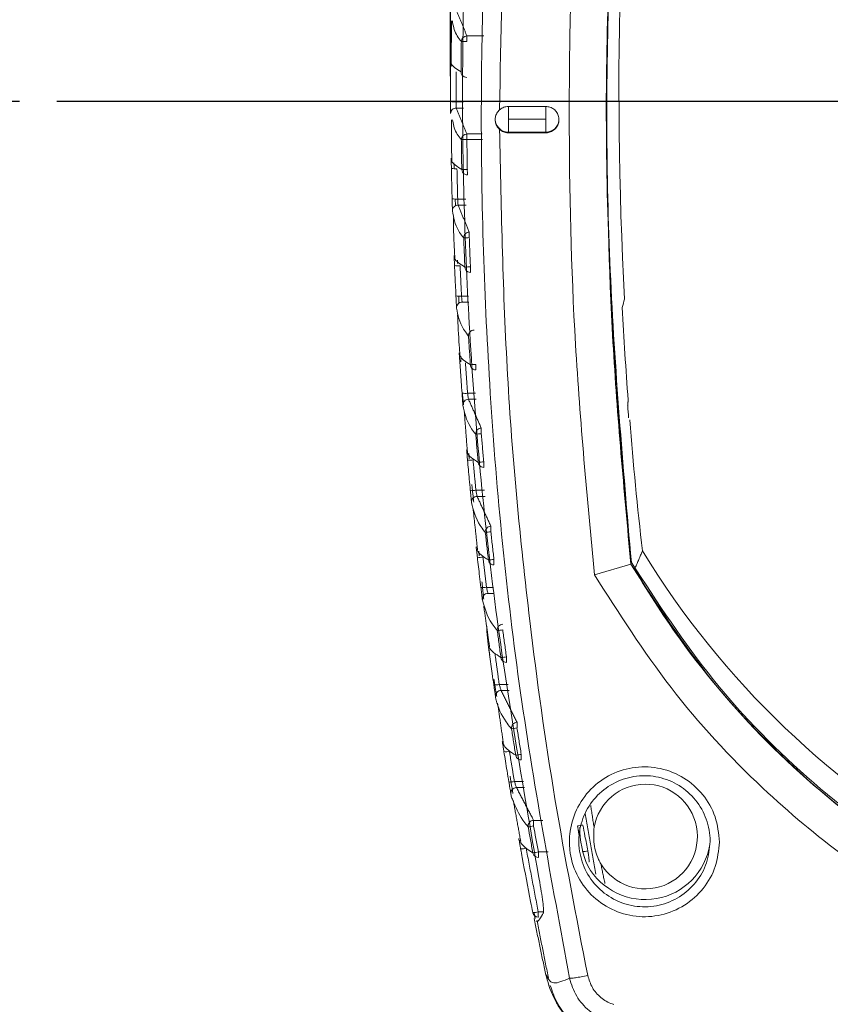
# Model space of a CAD drawing. Units: millimetres. Extents: x 1026 to 2265, y -1671 to -780.
# Drawn here: x 1408 to 1451, y -1227 to -1174 of the extents above; entities that cross this region are included whole.
import ezdxf

# ---------------------------------------------------------------- set-up
doc = ezdxf.new("R2010")
doc.units = ezdxf.units.MM
doc.header["$LTSCALE"] = 46.255
doc.header["$PDMODE"] = 3
doc.header["$PDSIZE"] = 0.3125
doc.linetypes.add('CENTER2', pattern=[1.125, 0.75, -0.125, 0.125, -0.125])
doc.linetypes.add('CENTERX2', pattern=[101.6, 63.5, -12.7, 12.7, -12.7])
doc.layers.get('0').update_dxf_attribs({"linetype": 'CONTINUOUS'})
doc.layers.get('Defpoints').update_dxf_attribs({"linetype": 'CONTINUOUS'})
doc.layers.add('도면층2', color=1, linetype='CENTER2')
doc.styles.get("Standard").update_dxf_attribs({"font": 'txt', "width": 0.8})
doc.styles.add('유형5', font='txt')
doc.dimstyles.new('AM_ISO$0', dxfattribs={"dimtxt": 15, "dimasz": 10, "dimexe": 1, "dimexo": 1, "dimgap": 1.5, "dimtad": 1, "dimdsep": 46, "dimtxsty": 'Standard', "dimcen": 0, "dimclrd": 256, "dimclre": 256, "dimclrt": 2, "dimadec": 0, "dimazin": 2, "dimtp": 0.1, "dimtm": 0.1, "dimtfac": 0.71, "dimtmove": 0, "dimatfit": 3, "dimfxl": 1, "dimlwd": -1, "dimlwe": -1, "dimarcsym": 0})

# ---------------------------------------------------------------- blocks, each defined once
blk = doc.blocks.new('*D1')
at = {"color": 1, "transparency": 16777216}
for p, q in [((1430.931, -1177.076), (1430.931, -1073.167)), ((1531.911, -1177.076), (1531.911, -1073.167)), ((1440.931, -1075.167), (1521.911, -1075.167))]:
    blk.add_line(p, q, dxfattribs=at)
for points in [[(1440.931, -1073.5), (1440.931, -1076.834), (1430.931, -1075.167)], [(1521.911, -1073.5), (1521.911, -1076.834), (1531.911, -1075.167)]]:
    blk.add_solid(points, dxfattribs=at)
at = {"layer": 'Defpoints', "color": 0, "transparency": 16777216}
for p in [(1531.911, -1075.167), (1430.931, -1179.076), (1531.911, -1179.076)]:
    blk.add_point(p, dxfattribs=at)
at = {"color": 3, "transparency": 16777216, "insert": (1481.421, -1066.167), "char_height": 12, "attachment_point": 5, "style": '유형5'}
blk.add_mtext('100', dxfattribs=at)
blk = doc.blocks.new('*D2')
at = {"color": 1, "transparency": 16777216}
for p, q in [((1479.488, -1121.711), (1349.862, -1121.711)), ((1351.862, -1131.711), (1351.862, -1225.061)), ((1479.488, -1235.061), (1349.862, -1235.061))]:
    blk.add_line(p, q, dxfattribs=at)
for points in [[(1350.196, -1131.711), (1353.529, -1131.711), (1351.862, -1121.711)], [(1350.196, -1225.061), (1353.529, -1225.061), (1351.862, -1235.061)]]:
    blk.add_solid(points, dxfattribs=at)
at = {"layer": 'Defpoints', "color": 0, "transparency": 16777216}
for p in [(1481.488, -1121.711), (1351.862, -1235.061), (1481.488, -1235.061)]:
    blk.add_point(p, dxfattribs=at)
at = {"color": 3, "transparency": 16777216, "insert": (1342.862, -1178.386), "char_height": 12, "attachment_point": 5, "rotation": 90, "style": '유형5'}
blk.add_mtext('114', dxfattribs=at)
blk = doc.blocks.new('*D6')
at = {"color": 1, "transparency": 16777216}
for p, q in [((1407.934, -1178.422), (1395.782, -1178.422)), ((1397.782, -1279.417), (1397.782, -1188.422)), ((1613.246, -1289.417), (1395.782, -1289.417))]:
    blk.add_line(p, q, dxfattribs=at)
for points in [[(1396.115, -1188.422), (1399.449, -1188.422), (1397.782, -1178.422)], [(1396.115, -1279.417), (1399.449, -1279.417), (1397.782, -1289.417)]]:
    blk.add_solid(points, dxfattribs=at)
at = {"layer": 'Defpoints', "color": 0, "transparency": 16777216}
for p in [(1397.782, -1178.422), (1409.934, -1178.422), (1615.246, -1289.417)]:
    blk.add_point(p, dxfattribs=at)
at = {"color": 3, "transparency": 16777216, "insert": (1388.782, -1233.92), "char_height": 12, "attachment_point": 5, "rotation": 90, "style": '유형5'}
blk.add_mtext('111', dxfattribs=at)

msp = doc.modelspace()

# ---------------------------------------------------------------- linework, layer by layer
at = {"color": 7, "linetype": 'Continuous', "lineweight": 15}
for p, q in [((1431.803, -1174.931), (1432.7, -1174.931)), ((1431.226, -1178.453), (1431.616, -1178.453)), ((1431.624, -1178.777), (1431.231, -1178.777)), ((1436.01, -1178.695), (1434.01, -1178.695)), ((1434.018, -1179.371), (1436.018, -1179.371)), ((1432.633, -1180.463), (1431.799, -1180.463)), ((1431.801, -1180.163), (1432.624, -1180.163)), ((1434.013, -1180.069), (1434.01, -1180.1)), ((1434.01, -1180.1), (1436.01, -1180.1)), ((1436.013, -1180.069), (1434.013, -1180.069)), ((1436.013, -1180.069), (1436.01, -1180.1)), ((1431.31, -1183.633), (1431.752, -1183.633)), ((1431.76, -1183.957), (1431.329, -1183.957)), ((1431.514, -1188.813), (1431.887, -1188.813)), ((1431.896, -1189.137), (1431.547, -1189.137)), ((1431.837, -1193.994), (1432.268, -1193.994)), ((1432.297, -1194.317), (1431.886, -1194.317)), ((1432.28, -1199.174), (1432.744, -1199.174)), ((1432.774, -1199.498), (1432.345, -1199.498)), ((1438.602, -1203.679), (1440.547, -1203.113)), ((1432.844, -1204.354), (1433.22, -1204.354)), ((1433.25, -1204.678), (1432.924, -1204.678)), ((1433.527, -1209.534), (1433.995, -1209.534)), ((1434.047, -1209.858), (1433.624, -1209.858)), ((1434.333, -1214.714), (1434.821, -1214.714)), ((1434.872, -1215.038), (1434.446, -1215.038)), ((1435.361, -1216.789), (1435.843, -1216.789)), ((1435.613, -1218.468), (1436.129, -1218.468)), ((1435.609, -1221.677), (1435.861, -1221.677))]:
    msp.add_line(p, q, dxfattribs=at)
for centre, radius, start, end in [((1658.723, -1177.606), 218.813, 173.6499, 182.97766), ((1431.808, -1175.234), 0.302, 90.8058, 178.42), ((1431.938, -1159.62), 15.611, 268.4112, 269.4978), ((1443.927, -1175.167), 12.126, 178.8876, 180.3029), ((1431.788, -1176.849), 0.298, 179.3344, 242.4993), ((1431.789, -1176.847), 0.3, 242.5711, 270), ((1431.148, -1177.595), 0.861, 255.2245, 275.1898), ((1431.23, -1179.076), 0.299, 89.8401, 180.2041), ((1397.391, -1179.259), 36.627, 359.8256, 0.8822), ((1415.594, -1179.186), 20.425, 359.4809, 1.4423), ((1434.011, -1179.37), 0.699, 174.8552, 270.152), ((1407.633, -1179.526), 26.386, 358.8213, 0.3374), ((1409.591, -1179.525), 26.427, 358.8212, 0.335), ((1436.014, -1179.371), 0.698, 269.8911, 354.6755), ((1431.806, -1180.466), 0.302, 90.7996, 179.8367), ((1431.542, -1164.494), 15.971, 269.861, 270.9233), ((1443.924, -1180.399), 12.125, 178.8875, 180.3029), ((1431.18, -1181.165), 0.858, 256.1123, 276.1175), ((1431.442, -1165.803), 16.253, 270.3041, 271.348), ((1431.826, -1182.052), 0.298, 180.7559, 242.0832), ((1440.803, -1182.128), 8.979, 179.512, 181.4154), ((1431.827, -1182.049), 0.3, 242.1494, 270), ((1431.213, -1182.781), 0.858, 256.5264, 276.5253), ((1431.328, -1184.256), 0.299, 89.8466, 181.5316), ((1431.934, -1185.698), 0.302, 90.7958, 181.2377), ((1431.253, -1169.099), 16.609, 271.3056, 272.3273), ((1444.052, -1185.631), 12.125, 178.8875, 180.3029), ((1431.327, -1186.349), 0.857, 257.4337, 277.4381), ((1431.19, -1170.552), 16.721, 271.7302, 272.745), ((1431.992, -1187.254), 0.298, 182.1568, 241.6874), ((1440.925, -1187.331), 8.935, 179.5045, 181.4172), ((1431.993, -1187.252), 0.3, 241.7458, 270), ((1431.397, -1187.964), 0.857, 257.8612, 277.8377), ((1431.547, -1189.436), 0.299, 89.8599, 182.8538), ((1658.715, -1177.868), 218.934, 183.02428, 184.32223), ((1432.19, -1190.93), 0.302, 90.7898, 182.6284), ((1431.043, -1175.254), 17.246, 273.1393, 274.1234), ((1432.285, -1192.456), 0.298, 183.5373, 241.3118), ((1441.218, -1192.533), 8.935, 179.5045, 181.4172), ((1432.285, -1192.454), 0.3, 241.3571, 270), ((1431.701, -1193.145), 0.86, 259.2374, 279.123), ((1431.885, -1194.616), 0.299, 89.8801, 184.1683), ((1661.381, -1177.747), 221.65, 184.37673, 184.54268), ((1658.761, -1177.865), 218.98, 184.59685, 186.43601), ((1432.574, -1196.162), 0.302, 90.7853, 183.9998), ((1430.996, -1178.518), 17.711, 274.1327, 275.0911), ((1444.693, -1196.095), 12.125, 178.8875, 180.3029), ((1431.98, -1196.71), 0.862, 260.2001, 279.9929), ((1431.011, -1180.074), 17.665, 274.5276, 275.4884), ((1432.703, -1197.659), 0.298, 184.9294, 240.9162), ((1441.586, -1197.736), 8.885, 179.502, 181.4255), ((1432.703, -1197.657), 0.3, 240.9765, 270), ((1432.125, -1198.324), 0.863, 260.6336, 280.3896), ((1432.344, -1199.797), 0.299, 89.9071, 185.4735), ((1433.084, -1201.394), 0.302, 90.7794, 185.3609), ((1431.026, -1183.247), 18.261, 275.5213, 276.451), ((1445.204, -1201.328), 12.126, 178.8876, 180.3029), ((1481.402, -1177.768), 47.187, 211.4838, 328.5162), ((1432.486, -1201.89), 0.866, 261.6022, 281.2643), ((1431.067, -1184.693), 18.298, 275.903, 276.8308), ((1433.245, -1202.861), 0.298, 186.2799, 240.5564), ((1433.246, -1202.859), 0.3, 240.6028, 270), ((1442.221, -1202.937), 8.978, 179.512, 181.4155), ((1432.668, -1203.503), 0.868, 262.0528, 281.6506), ((1432.923, -1204.977), 0.299, 89.9371, 186.7803), ((1433.719, -1206.627), 0.302, 90.775, 186.7035), ((1431.153, -1187.927), 18.872, 276.8961, 277.7957), ((1431.194, -1189.127), 19.13, 277.2738, 278.1613), ((1433.911, -1208.063), 0.298, 187.6425, 240.1668), ((1433.912, -1208.062), 0.3, 240.2289, 270), ((1442.887, -1208.14), 8.978, 179.512, 181.4155), ((1433.332, -1208.682), 0.874, 263.4795, 282.9081), ((1433.624, -1210.157), 0.299, 89.9678, 188.0838), ((1434.48, -1211.859), 0.302, 90.7731, 188.0345), ((1431.38, -1192.606), 19.497, 278.2591, 279.13), ((1446.599, -1211.792), 12.125, 178.8875, 180.3029), ((1433.86, -1212.246), 0.879, 264.4735, 283.7685), ((1431.443, -1193.779), 19.757, 278.6284, 279.4879), ((1434.702, -1213.265), 0.299, 189.0367, 239.7517), ((1434.702, -1213.264), 0.3, 239.8637, 270), ((1443.677, -1213.342), 8.978, 179.512, 181.4155), ((1434.117, -1213.86), 0.881, 264.9241, 284.1595), ((1434.446, -1215.337), 0.299, 89.9998, 189.3875), ((1435.365, -1217.091), 0.302, 90.7666, 189.3685), ((1447.484, -1217.024), 12.126, 178.8876, 180.3029), ((1431.678, -1197.148), 20.277, 279.6209, 280.4584), ((1441.482, -1237.432), 20.693, 99.7113, 100.5317), ((1442.524, -1217.263), 4.696, 178.5843, 204.6359), ((1434.729, -1217.424), 0.886, 265.9211, 285.0282), ((1431.761, -1198.287), 20.545, 279.9799, 280.8064), ((1435.615, -1218.468), 0.298, 190.284, 239.484), ((1435.616, -1218.466), 0.3, 239.5137, 270), ((1444.591, -1218.545), 8.978, 179.512, 181.4155), ((1441.876, -1238.85), 20.755, 100.0687, 100.8867), ((1435.366, -1220.82), 0.891, 266.8775, 285.849), ((1435.612, -1221.651), 0.3, 193.4468, 270), ((1443.278, -1221.747), 7.669, 179.4792, 181.5249)]:
    msp.add_arc(centre, radius, start, end, dxfattribs=at)
for centre, major_axis, ratio, start_param, end_param in [((1680.501, -2032.747), (-19.253, 1180.347), 0.27565, 0.769897, 0.770439), ((1441.316, -1217.65), (-0.01, 2.794), 0.993683, 2.117004, 7.673656), ((1441.309, -1217.505), (-0.025, 3.512), 0.996655, 2.073924, 4.541952)]:
    msp.add_ellipse(centre, major_axis=major_axis, ratio=ratio, start_param=start_param, end_param=end_param, dxfattribs=at)
for points, knots in [([(1437.28, -1225.209), (1436.307, -1219.979), (1434.355, -1209.492), (1432.873, -1193.824), (1432.396, -1178.355), (1432.984, -1163.101), (1434.526, -1147.785), (1436.42, -1137.659), (1437.369, -1132.584)], [0, 0, 0, 0, 0.171219, 0.343372, 0.505508, 0.668447, 0.833816, 1, 1, 1, 1]), ([(1438.319, -1132.729), (1437.595, -1136.507), (1436.146, -1144.063), (1434.693, -1155.571), (1433.737, -1167.181), (1433.611, -1174.974), (1433.547, -1178.87)], [0, 0, 0, 0, 0.248602, 0.497202, 0.748602, 1, 1, 1, 1]), ([(1435.624, -1219.754), (1434.778, -1214.882), (1433.082, -1205.117), (1431.81, -1190.763), (1431.423, -1176.805), (1431.94, -1163.537), (1433.192, -1150.509), (1434.64, -1142.058), (1435.365, -1137.825)], [0, 0, 0, 0, 0.179938, 0.360662, 0.52398, 0.68796, 0.843711, 1, 1, 1, 1]), ([(1438.684, -1153.761), (1438.277, -1157.974), (1437.464, -1166.401), (1437.162, -1178.97), (1437.453, -1191.417), (1438.219, -1199.587), (1438.602, -1203.679)], [0, 0, 0, 0, 0.253875, 0.507763, 0.75348, 1, 1, 1, 1]), ([(1440.547, -1203.113), (1440.064, -1197.371), (1439.125, -1186.206), (1439.234, -1169.8), (1440.199, -1159.225), (1440.669, -1154.069)], [0, 0, 0, 0, 0.3517534, 0.6839142, 1, 1, 1, 1]), ([(1440.669, -1154.069), (1440.265, -1158.284), (1439.455, -1166.714), (1439.17, -1179.136), (1439.459, -1191.286), (1440.184, -1199.167), (1440.547, -1203.113)], [0, 0, 0, 0, 0.258447, 0.516907, 0.758116, 1, 1, 1, 1]), ([(1440.649, -1154.399), (1440.14, -1160.243), (1439.184, -1171.243), (1439.235, -1187.505), (1440.126, -1197.84), (1440.572, -1203.02)], [0, 0, 0, 0, 0.361195, 0.679831, 1, 1, 1, 1]), ([(1431.505, -1175.225), (1431.486, -1175.201), (1431.388, -1175.08), (1431.126, -1174.715), (1431.067, -1174.373), (1431.025, -1174.129)], [0, 0, 0, 0, 0.066514, 0.332586, 1, 1, 1, 1]), ([(1431.491, -1176.846), (1431.492, -1176.584), (1431.495, -1176.044), (1431.502, -1175.504), (1431.505, -1175.225)], [0, 0, 0, 0, 0.483855, 1, 1, 1, 1]), ([(1430.927, -1176.812), (1430.927, -1176.775), (1430.927, -1176.671), (1430.928, -1176.513), (1430.928, -1176.367), (1430.928, -1176.273), (1430.928, -1176.267), (1430.928, -1176.264)], [0, 0, 0, 0, 0.1216076, 0.3410725, 0.560624, 0.7802793, 1, 1, 1, 1]), ([(1430.929, -1178.428), (1430.928, -1178.229), (1430.926, -1177.69), (1430.926, -1177.151), (1430.927, -1176.812)], [0, 0, 0, 0, 0.369746, 1, 1, 1, 1]), ([(1430.96, -1176.389), (1430.963, -1176.4), (1431.007, -1176.553), (1431.258, -1176.705), (1431.491, -1176.846)], [0, 0, 0, 0, 0.071457, 1, 1, 1, 1]), ([(1430.931, -1179.077), (1430.931, -1179.07), (1430.931, -1179.052), (1430.931, -1178.969), (1430.93, -1178.82), (1430.93, -1178.632), (1430.929, -1178.496), (1430.929, -1178.428)], [0, 0, 0, 0, 0.121797, 0.341482, 0.56107, 0.780567, 1, 1, 1, 1]), ([(1431.226, -1178.453), (1431.227, -1178.487), (1431.227, -1178.555), (1431.228, -1178.649), (1431.229, -1178.723), (1431.23, -1178.765), (1431.23, -1178.774), (1431.231, -1178.777)], [0, 0, 0, 0, 0.2195519, 0.4391215, 0.6586924, 0.878267, 1, 1, 1, 1]), ([(1433.547, -1178.87), (1433.494, -1178.928), (1433.387, -1179.043), (1433.309, -1179.269), (1433.307, -1179.505), (1433.379, -1179.74), (1433.49, -1179.862), (1433.548, -1179.926)], [0, 0, 0, 0, 0.196621, 0.393139, 0.58942, 0.783255, 1, 1, 1, 1]), ([(1434.01, -1178.695), (1434.007, -1178.695), (1433.925, -1178.696), (1433.765, -1178.725), (1433.619, -1178.808), (1433.554, -1178.865), (1433.547, -1178.87)], [0, 0, 0, 0, 0.019508, 0.484824, 0.950149, 1, 1, 1, 1]), ([(1436.01, -1180.1), (1436.038, -1180.099), (1436.144, -1180.095), (1436.324, -1180.04), (1436.517, -1179.901), (1436.655, -1179.705), (1436.719, -1179.473), (1436.704, -1179.233), (1436.61, -1179.01), (1436.448, -1178.834), (1436.24, -1178.717), (1436.085, -1178.702), (1436.01, -1178.695)], [0, 0, 0, 0, 0.0379395, 0.1447289, 0.2515987, 0.3587663, 0.466317, 0.5741751, 0.6821308, 0.7899261, 0.8973644, 1, 1, 1, 1]), ([(1430.974, -1179.401), (1430.973, -1179.979), (1430.973, -1180.713), (1430.994, -1181.444), (1430.998, -1181.599)], [0, 0, 0, 0, 0.787846, 1, 1, 1, 1]), ([(1431.503, -1180.465), (1431.484, -1180.441), (1431.386, -1180.32), (1431.129, -1179.966), (1431.07, -1179.634), (1431.029, -1179.4)], [0, 0, 0, 0, 0.068544, 0.342735, 1, 1, 1, 1]), ([(1433.548, -1179.926), (1433.635, -1184.3), (1433.808, -1193.063), (1434.937, -1204.975), (1436.414, -1215.656), (1437.634, -1221.928), (1438.244, -1225.068)], [0, 0, 0, 0, 0.288411, 0.577896, 0.788741, 1, 1, 1, 1]), ([(1433.548, -1179.926), (1433.579, -1179.95), (1433.67, -1180.023), (1433.83, -1180.088), (1433.959, -1180.097), (1434.01, -1180.1)], [0, 0, 0, 0, 0.229406, 0.697417, 1, 1, 1, 1]), ([(1431.528, -1182.055), (1431.524, -1181.797), (1431.514, -1181.267), (1431.507, -1180.737), (1431.503, -1180.465)], [0, 0, 0, 0, 0.48773, 1, 1, 1, 1]), ([(1431.799, -1180.463), (1431.803, -1180.734), (1431.81, -1181.264), (1431.82, -1181.793), (1431.824, -1182.051)], [0, 0, 0, 0, 0.51227, 1, 1, 1, 1]), ([(1430.974, -1181.999), (1430.973, -1181.962), (1430.971, -1181.858), (1430.967, -1181.699), (1430.964, -1181.555), (1430.962, -1181.47), (1430.961, -1181.463), (1430.961, -1181.461)], [0, 0, 0, 0, 0.1335954, 0.3741189, 0.6146798, 0.8553376, 1, 1, 1, 1]), ([(1431.013, -1183.615), (1431.008, -1183.416), (1430.993, -1182.877), (1430.981, -1182.338), (1430.974, -1181.999)], [0, 0, 0, 0, 0.369646, 1, 1, 1, 1]), ([(1430.995, -1181.599), (1430.996, -1181.603), (1431.038, -1181.755), (1431.286, -1181.907), (1431.528, -1182.055)], [0, 0, 0, 0, 0.021191, 1, 1, 1, 1]), ([(1431.029, -1184.264), (1431.029, -1184.258), (1431.029, -1184.239), (1431.027, -1184.156), (1431.023, -1184.007), (1431.019, -1183.819), (1431.015, -1183.683), (1431.013, -1183.615)], [0, 0, 0, 0, 0.121443, 0.341151, 0.56084, 0.780451, 1, 1, 1, 1]), ([(1431.31, -1183.633), (1431.312, -1183.667), (1431.316, -1183.735), (1431.321, -1183.829), (1431.325, -1183.903), (1431.328, -1183.945), (1431.329, -1183.954), (1431.329, -1183.957)], [0, 0, 0, 0, 0.219751, 0.439483, 0.659156, 0.878698, 1, 1, 1, 1]), ([(1431.631, -1185.705), (1431.612, -1185.68), (1431.514, -1185.559), (1431.172, -1185.081), (1431.092, -1184.624), (1431.029, -1184.264)], [0, 0, 0, 0, 0.050698, 0.253503, 1, 1, 1, 1]), ([(1431.078, -1184.614), (1431.086, -1185.028), (1431.1, -1185.754), (1431.14, -1186.479), (1431.157, -1186.789)], [0, 0, 0, 0, 0.570774, 1, 1, 1, 1]), ([(1431.694, -1187.265), (1431.683, -1187.009), (1431.661, -1186.489), (1431.641, -1185.969), (1431.631, -1185.705)], [0, 0, 0, 0, 0.491735, 1, 1, 1, 1]), ([(1431.927, -1185.695), (1431.937, -1185.959), (1431.957, -1186.479), (1431.979, -1186.998), (1431.99, -1187.254)], [0, 0, 0, 0, 0.508262, 1, 1, 1, 1]), ([(1431.141, -1187.186), (1431.139, -1187.148), (1431.134, -1187.045), (1431.127, -1186.886), (1431.12, -1186.743), (1431.116, -1186.66), (1431.116, -1186.653), (1431.115, -1186.651)], [0, 0, 0, 0, 0.13962, 0.389671, 0.63958, 0.889515, 1, 1, 1, 1]), ([(1431.148, -1186.79), (1431.149, -1186.792), (1431.192, -1186.951), (1431.445, -1187.109), (1431.694, -1187.265)], [0, 0, 0, 0, 0.013392, 1, 1, 1, 1]), ([(1431.217, -1188.802), (1431.207, -1188.603), (1431.18, -1188.064), (1431.156, -1187.526), (1431.141, -1187.186)], [0, 0, 0, 0, 0.36935, 1, 1, 1, 1]), ([(1431.248, -1189.451), (1431.248, -1189.445), (1431.247, -1189.426), (1431.243, -1189.344), (1431.236, -1189.195), (1431.227, -1189.006), (1431.22, -1188.87), (1431.217, -1188.802)], [0, 0, 0, 0, 0.120678, 0.340412, 0.560304, 0.780184, 1, 1, 1, 1]), ([(1431.514, -1188.813), (1431.518, -1188.847), (1431.524, -1188.915), (1431.534, -1189.009), (1431.541, -1189.084), (1431.546, -1189.125), (1431.547, -1189.134), (1431.547, -1189.137)], [0, 0, 0, 0, 0.220241, 0.4404, 0.66025, 0.879623, 1, 1, 1, 1]), ([(1431.888, -1190.944), (1431.869, -1190.92), (1431.77, -1190.799), (1431.413, -1190.303), (1431.321, -1189.828), (1431.248, -1189.451)], [0, 0, 0, 0, 0.04893, 0.244658, 1, 1, 1, 1]), ([(1431.308, -1189.807), (1431.329, -1190.35), (1431.358, -1191.075), (1431.416, -1191.797), (1431.431, -1191.978)], [0, 0, 0, 0, 0.750014, 1, 1, 1, 1]), ([(1431.987, -1192.475), (1431.97, -1192.222), (1431.936, -1191.712), (1431.904, -1191.201), (1431.888, -1190.944)], [0, 0, 0, 0, 0.495867, 1, 1, 1, 1]), ([(1431.427, -1192.373), (1431.424, -1192.335), (1431.417, -1192.231), (1431.407, -1192.072), (1431.396, -1191.93), (1431.39, -1191.847), (1431.39, -1191.84), (1431.389, -1191.838)], [0, 0, 0, 0, 0.139655, 0.387667, 0.635244, 0.882724, 1, 1, 1, 1]), ([(1431.424, -1191.978), (1431.425, -1191.98), (1431.47, -1192.146), (1431.73, -1192.311), (1431.987, -1192.475)], [0, 0, 0, 0, 0.0105733, 1, 1, 1, 1]), ([(1431.541, -1193.989), (1431.526, -1193.791), (1431.487, -1193.252), (1431.45, -1192.713), (1431.427, -1192.373)], [0, 0, 0, 0, 0.368862, 1, 1, 1, 1]), ([(1431.587, -1194.638), (1431.587, -1194.632), (1431.586, -1194.613), (1431.58, -1194.531), (1431.569, -1194.382), (1431.556, -1194.193), (1431.546, -1194.057), (1431.541, -1193.989)], [0, 0, 0, 0, 0.119466, 0.339249, 0.559456, 0.779764, 1, 1, 1, 1]), ([(1431.837, -1193.994), (1431.842, -1194.027), (1431.852, -1194.095), (1431.866, -1194.19), (1431.877, -1194.264), (1431.884, -1194.305), (1431.885, -1194.314), (1431.886, -1194.317)], [0, 0, 0, 0, 0.221016, 0.441826, 0.66199, 0.881095, 1, 1, 1, 1]), ([(1432.273, -1196.183), (1432.253, -1196.159), (1432.154, -1196.038), (1431.78, -1195.525), (1431.673, -1195.033), (1431.587, -1194.638)], [0, 0, 0, 0, 0.04728, 0.236407, 1, 1, 1, 1]), ([(1432.406, -1197.684), (1432.383, -1197.434), (1432.337, -1196.934), (1432.294, -1196.434), (1432.273, -1196.183)], [0, 0, 0, 0, 0.500123, 1, 1, 1, 1]), ([(1432.568, -1196.16), (1432.589, -1196.409), (1432.633, -1196.909), (1432.678, -1197.409), (1432.701, -1197.658)], [0, 0, 0, 0, 0.499877, 1, 1, 1, 1]), ([(1431.833, -1197.56), (1431.83, -1197.522), (1431.82, -1197.417), (1431.806, -1197.259), (1431.793, -1197.116), (1431.785, -1197.031), (1431.784, -1197.024), (1431.783, -1197.022)], [0, 0, 0, 0, 0.136972, 0.377313, 0.616826, 0.856103, 1, 1, 1, 1]), ([(1431.822, -1197.165), (1431.822, -1197.167), (1431.874, -1197.341), (1432.142, -1197.514), (1432.406, -1197.684)], [0, 0, 0, 0, 0.011067, 1, 1, 1, 1]), ([(1431.984, -1199.176), (1431.965, -1198.978), (1431.913, -1198.439), (1431.864, -1197.9), (1431.833, -1197.56)], [0, 0, 0, 0, 0.368181, 1, 1, 1, 1]), ([(1432.046, -1199.825), (1432.046, -1199.819), (1432.044, -1199.801), (1432.036, -1199.719), (1432.022, -1199.57), (1432.004, -1199.381), (1431.991, -1199.244), (1431.984, -1199.176)], [0, 0, 0, 0, 0.117791, 0.337641, 0.558305, 0.779189, 1, 1, 1, 1]), ([(1432.28, -1199.174), (1432.287, -1199.208), (1432.3, -1199.276), (1432.319, -1199.37), (1432.333, -1199.444), (1432.342, -1199.485), (1432.344, -1199.494), (1432.345, -1199.498)], [0, 0, 0, 0, 0.222064, 0.443778, 0.664363, 0.883115, 1, 1, 1, 1]), ([(1432.783, -1201.423), (1432.763, -1201.398), (1432.665, -1201.277), (1432.273, -1200.747), (1432.147, -1200.237), (1432.046, -1199.825)], [0, 0, 0, 0, 0.045737, 0.22869, 1, 1, 1, 1]), ([(1432.949, -1202.894), (1432.921, -1202.646), (1432.864, -1202.156), (1432.81, -1201.666), (1432.783, -1201.423)], [0, 0, 0, 0, 0.50452, 1, 1, 1, 1]), ([(1433.078, -1201.392), (1433.105, -1201.635), (1433.159, -1202.124), (1433.215, -1202.614), (1433.244, -1202.861)], [0, 0, 0, 0, 0.495477, 1, 1, 1, 1]), ([(1432.359, -1202.747), (1432.355, -1202.708), (1432.343, -1202.603), (1432.325, -1202.445), (1432.309, -1202.301), (1432.298, -1202.208), (1432.297, -1202.202), (1432.297, -1202.199)], [0, 0, 0, 0, 0.126954, 0.346297, 0.564431, 0.782184, 1, 1, 1, 1]), ([(1432.341, -1202.35), (1432.342, -1202.352), (1432.401, -1202.535), (1432.677, -1202.716), (1432.949, -1202.894)], [0, 0, 0, 0, 0.013986, 1, 1, 1, 1]), ([(1432.548, -1204.363), (1432.524, -1204.165), (1432.46, -1203.627), (1432.398, -1203.088), (1432.359, -1202.747)], [0, 0, 0, 0, 0.367306, 1, 1, 1, 1]), ([(1522.016, -1203.113), (1520.683, -1205.173), (1518.018, -1209.291), (1512.808, -1214.679), (1506.777, -1219.273), (1499.896, -1222.934), (1492.404, -1225.42), (1484.512, -1226.65), (1476.532, -1226.507), (1468.694, -1225.054), (1461.226, -1222.281), (1454.309, -1218.321), (1448.184, -1213.226), (1443.622, -1208.033), (1441.383, -1204.45), (1440.547, -1203.113)], [0, 0, 0, 0, 0.074754, 0.149506, 0.227472, 0.305436, 0.3864, 0.467363, 0.548155, 0.628947, 0.709608, 0.790269, 0.871085, 0.951902, 1, 1, 1, 1]), ([(1440.547, -1203.114), (1441.942, -1205.259), (1444.731, -1209.549), (1450.148, -1215.036), (1456.324, -1219.611), (1463.255, -1223.18), (1470.779, -1225.565), (1478.687, -1226.69), (1486.663, -1226.44), (1494.48, -1224.882), (1501.908, -1222.009), (1508.771, -1217.958), (1514.83, -1212.782), (1519.183, -1207.687), (1521.297, -1204.274), (1522.016, -1203.114)], [0, 0, 0, 0, 0.077959, 0.155916, 0.233883, 0.311849, 0.392813, 0.473778, 0.554559, 0.635341, 0.715989, 0.796638, 0.877485, 0.958334, 1, 1, 1, 1]), ([(1440.572, -1203.02), (1441.967, -1205.165), (1444.756, -1209.456), (1450.176, -1214.942), (1456.353, -1219.516), (1463.283, -1223.082), (1470.807, -1225.464), (1478.712, -1226.585), (1486.685, -1226.333), (1494.498, -1224.772), (1501.923, -1221.899), (1508.782, -1217.846), (1514.837, -1212.67), (1519.182, -1207.581), (1521.292, -1204.175), (1522.007, -1203.02)], [0, 0, 0, 0, 0.0779973, 0.1559929, 0.2339962, 0.311998, 0.3929683, 0.4739388, 0.5547255, 0.6355128, 0.7161687, 0.796825, 0.8776768, 0.9585299, 1, 1, 1, 1]), ([(1438.602, -1203.679), (1439.907, -1205.728), (1442.516, -1209.824), (1447.119, -1214.817), (1451.915, -1218.828), (1456.712, -1221.975), (1461.78, -1224.522), (1467.05, -1226.436), (1472.437, -1227.737), (1477.93, -1228.432), (1483.46, -1228.49), (1488.954, -1227.934), (1494.348, -1226.774), (1499.569, -1225.005), (1504.558, -1222.674), (1509.262, -1219.801), (1513.614, -1216.407), (1517.558, -1212.545), (1521.067, -1208.315), (1522.977, -1205.215), (1523.922, -1203.679)], [0, 0, 0, 0, 0.0704522, 0.1408617, 0.1962166, 0.2517601, 0.3071135, 0.3605932, 0.4142444, 0.4677234, 0.5210161, 0.57448, 0.6277736, 0.680941, 0.7342768, 0.7874446, 0.8407901, 0.8943042, 0.9476501, 1, 1, 1, 1]), ([(1432.626, -1205.012), (1432.626, -1205.006), (1432.623, -1204.988), (1432.613, -1204.907), (1432.595, -1204.758), (1432.573, -1204.568), (1432.556, -1204.432), (1432.548, -1204.363)], [0, 0, 0, 0, 0.115638, 0.335583, 0.556825, 0.778446, 1, 1, 1, 1]), ([(1432.844, -1204.354), (1432.852, -1204.388), (1432.868, -1204.456), (1432.891, -1204.55), (1432.91, -1204.625), (1432.92, -1204.666), (1432.923, -1204.675), (1432.924, -1204.678)], [0, 0, 0, 0, 0.223403, 0.446279, 0.667395, 0.88569, 1, 1, 1, 1]), ([(1433.419, -1206.662), (1433.399, -1206.638), (1433.3, -1206.517), (1432.89, -1205.969), (1432.745, -1205.442), (1432.626, -1205.012)], [0, 0, 0, 0, 0.044291, 0.221457, 1, 1, 1, 1]), ([(1432.845, -1206.376), (1432.88, -1206.827), (1432.92, -1207.347), (1433.007, -1207.862), (1433.019, -1207.931)], [0, 0, 0, 0, 0.8658209, 1, 1, 1, 1]), ([(1433.616, -1208.103), (1433.582, -1207.859), (1433.515, -1207.378), (1433.451, -1206.898), (1433.419, -1206.662)], [0, 0, 0, 0, 0.509074, 1, 1, 1, 1]), ([(1433.713, -1206.624), (1433.745, -1206.86), (1433.809, -1207.34), (1433.876, -1207.819), (1433.91, -1208.063)], [0, 0, 0, 0, 0.490929, 1, 1, 1, 1]), ([(1433.006, -1207.934), (1433.001, -1207.895), (1432.987, -1207.789), (1432.965, -1207.631), (1432.946, -1207.488), (1432.933, -1207.395), (1432.933, -1207.389), (1432.932, -1207.386)], [0, 0, 0, 0, 0.129339, 0.348586, 0.566094, 0.783013, 1, 1, 1, 1]), ([(1432.981, -1207.534), (1432.982, -1207.538), (1433.052, -1207.728), (1433.337, -1207.917), (1433.616, -1208.103)], [0, 0, 0, 0, 0.018238, 1, 1, 1, 1]), ([(1433.233, -1209.55), (1433.205, -1209.353), (1433.128, -1208.814), (1433.053, -1208.275), (1433.006, -1207.934)], [0, 0, 0, 0, 0.36624, 1, 1, 1, 1]), ([(1433.327, -1210.199), (1433.326, -1210.193), (1433.324, -1210.175), (1433.312, -1210.095), (1433.29, -1209.946), (1433.262, -1209.756), (1433.243, -1209.619), (1433.233, -1209.55)], [0, 0, 0, 0, 0.113005, 0.33307, 0.555013, 0.777544, 1, 1, 1, 1]), ([(1433.527, -1209.534), (1433.537, -1209.568), (1433.557, -1209.636), (1433.585, -1209.731), (1433.607, -1209.805), (1433.62, -1209.846), (1433.623, -1209.855), (1433.624, -1209.858)], [0, 0, 0, 0, 0.225011, 0.449272, 0.671065, 0.888812, 1, 1, 1, 1]), ([(1434.18, -1211.901), (1434.161, -1211.877), (1434.061, -1211.756), (1433.681, -1211.246), (1433.422, -1210.702), (1433.338, -1210.255), (1433.327, -1210.199)], [0, 0, 0, 0, 0.0429302, 0.214654, 0.901796, 1, 1, 1, 1]), ([(1434.407, -1213.312), (1434.368, -1213.071), (1434.291, -1212.601), (1434.217, -1212.13), (1434.18, -1211.901)], [0, 0, 0, 0, 0.5137977, 1, 1, 1, 1]), ([(1434.473, -1211.856), (1434.51, -1212.085), (1434.584, -1212.555), (1434.66, -1213.024), (1434.7, -1213.266)], [0, 0, 0, 0, 0.486199, 1, 1, 1, 1]), ([(1433.775, -1213.121), (1433.769, -1213.081), (1433.752, -1212.975), (1433.726, -1212.816), (1433.704, -1212.674), (1433.69, -1212.582), (1433.689, -1212.576), (1433.689, -1212.573)], [0, 0, 0, 0, 0.1321815, 0.3513045, 0.5680541, 0.7839917, 1, 1, 1, 1]), ([(1433.743, -1212.717), (1433.745, -1212.722), (1433.815, -1212.896), (1434.042, -1213.094), (1434.364, -1213.287), (1434.407, -1213.312)], [0, 0, 0, 0, 0.023533, 0.869743, 1, 1, 1, 1]), ([(1434.039, -1214.737), (1434.007, -1214.541), (1433.917, -1214.002), (1433.83, -1213.463), (1433.775, -1213.121)], [0, 0, 0, 0, 0.364978, 1, 1, 1, 1]), ([(1445.269, -1217.949), (1445.225, -1218.388), (1445.136, -1219.276), (1444.457, -1220.465), (1443.445, -1221.379), (1442.179, -1221.903), (1440.813, -1221.98), (1439.498, -1221.6), (1438.383, -1220.808), (1437.593, -1219.691), (1437.264, -1218.538), (1437.259, -1217.356), (1437.578, -1216.2), (1438.359, -1215.076), (1439.469, -1214.274), (1440.781, -1213.885), (1442.148, -1213.952), (1443.417, -1214.468), (1444.435, -1215.374), (1445.136, -1216.577), (1445.224, -1217.488), (1445.269, -1217.949)], [0, 0, 0, 0, 0.0524369, 0.1061663, 0.1598641, 0.2135308, 0.2671774, 0.3208215, 0.374478, 0.4281585, 0.4818667, 0.5155031, 0.5692426, 0.6229726, 0.6766774, 0.7303422, 0.7839749, 0.8376032, 0.8912586, 0.9449574, 1, 1, 1, 1]), ([(1444.773, -1217.918), (1444.773, -1217.909), (1444.773, -1217.508), (1444.633, -1216.709), (1444.048, -1215.666), (1443.151, -1214.873), (1442.042, -1214.422), (1440.846, -1214.363), (1439.698, -1214.704), (1438.727, -1215.405), (1438.043, -1216.388), (1437.764, -1217.4), (1437.769, -1218.434), (1438.056, -1219.442), (1438.748, -1220.419), (1439.724, -1221.112), (1440.874, -1221.444), (1442.069, -1221.377), (1443.177, -1220.918), (1444.063, -1220.119), (1444.657, -1219.079), (1444.734, -1218.302), (1444.773, -1217.918)], [0, 0, 0, 0, 0.001326, 0.055058, 0.108737, 0.162394, 0.216033, 0.26968, 0.323357, 0.377067, 0.430791, 0.484517, 0.518143, 0.571836, 0.625509, 0.679169, 0.732825, 0.786487, 0.840163, 0.89386, 0.947579, 1, 1, 1, 1]), ([(1434.15, -1215.386), (1434.149, -1215.38), (1434.146, -1215.363), (1434.132, -1215.283), (1434.106, -1215.134), (1434.074, -1214.944), (1434.051, -1214.806), (1434.039, -1214.737)], [0, 0, 0, 0, 0.109891, 0.330092, 0.552877, 0.776469, 1, 1, 1, 1]), ([(1434.333, -1214.714), (1434.344, -1214.748), (1434.367, -1214.817), (1434.4, -1214.911), (1434.426, -1214.986), (1434.441, -1215.026), (1434.445, -1215.035), (1434.446, -1215.038)], [0, 0, 0, 0, 0.226882, 0.452787, 0.67535, 0.89246, 1, 1, 1, 1]), ([(1434.258, -1215.714), (1434.239, -1215.678), (1434.18, -1215.569), (1434.162, -1215.46), (1434.15, -1215.386)], [0, 0, 0, 0, 0.3285678, 1, 1, 1, 1]), ([(1435.067, -1217.14), (1435.047, -1217.116), (1434.947, -1216.995), (1434.582, -1216.521), (1434.4, -1216.068), (1434.258, -1215.714)], [0, 0, 0, 0, 0.051189, 0.25595, 1, 1, 1, 1]), ([(1435.322, -1218.522), (1435.277, -1218.283), (1435.191, -1217.823), (1435.107, -1217.362), (1435.067, -1217.14)], [0, 0, 0, 0, 0.518714, 1, 1, 1, 1]), ([(1435.359, -1217.089), (1435.399, -1217.31), (1435.483, -1217.77), (1435.569, -1218.23), (1435.613, -1218.468)], [0, 0, 0, 0, 0.4812839, 1, 1, 1, 1]), ([(1437.991, -1217.036), (1438.027, -1217.233), (1438.111, -1217.693), (1438.198, -1218.152), (1438.247, -1218.414)], [0, 0, 0, 0, 0.428137, 1, 1, 1, 1]), ([(1438.582, -1217.159), (1438.568, -1217.418), (1438.535, -1218.001), (1438.711, -1218.67), (1438.907, -1219.033), (1438.948, -1219.111)], [0, 0, 0, 0, 0.385383, 0.868539, 1, 1, 1, 1]), ([(1434.568, -1217.76), (1434.571, -1217.771), (1434.587, -1217.824), (1434.689, -1218.045), (1434.938, -1218.288), (1435.267, -1218.489), (1435.322, -1218.522)], [0, 0, 0, 0, 0.041361, 0.206809, 0.86879, 1, 1, 1, 1]), ([(1434.666, -1218.308), (1434.659, -1218.267), (1434.639, -1218.16), (1434.61, -1218.001), (1434.585, -1217.86), (1434.569, -1217.769), (1434.568, -1217.763), (1434.568, -1217.76)], [0, 0, 0, 0, 0.1354903, 0.3544523, 0.5703117, 0.7851207, 1, 1, 1, 1]), ([(1435.318, -1221.709), (1435.279, -1221.514), (1435.085, -1220.537), (1434.868, -1219.403), (1434.695, -1218.463), (1434.666, -1218.308)], [0, 0, 0, 0, 0.172616, 0.863088, 1, 1, 1, 1]), ([(1438.247, -1218.414), (1438.258, -1218.473), (1438.281, -1218.597), (1438.306, -1218.77), (1438.321, -1218.91), (1438.324, -1219), (1438.314, -1219.006), (1438.309, -1219.009)], [0, 0, 0, 0, 0.1845178, 0.3889973, 0.5920797, 0.7960597, 1, 1, 1, 1]), ([(1435.624, -1219.754), (1435.666, -1219.979), (1435.749, -1220.43), (1435.84, -1221.03), (1435.889, -1221.479), (1435.893, -1221.683), (1435.879, -1221.723), (1435.876, -1221.733)], [0, 0, 0, 0, 0.232563, 0.465268, 0.694387, 0.919449, 1, 1, 1, 1]), ([(1435.296, -1221.604), (1435.296, -1221.604), (1435.296, -1221.616), (1435.307, -1221.659), (1435.314, -1221.692), (1435.318, -1221.709)], [0, 0, 0, 0, 0.000049, 0.496364, 1, 1, 1, 1]), ([(1435.509, -1222.146), (1435.52, -1222.162), (1435.579, -1222.249), (1435.742, -1221.965), (1435.876, -1221.733)], [0, 0, 0, 0, 0.184264, 1, 1, 1, 1]), ([(1435.994, -1224.963), (1436.098, -1225.193), (1436.297, -1225.634), (1436.961, -1225.347), (1437.28, -1225.209)], [0, 0, 0, 0, 0.519309, 1, 1, 1, 1]), ([(1435.998, -1224.98), (1436.11, -1225.394), (1436.266, -1225.971), (1436.692, -1226.734), (1437.038, -1227.201), (1437.355, -1227.538), (1437.676, -1227.833), (1438.317, -1228.314), (1438.877, -1228.528), (1439.262, -1228.675)], [0, 0, 0, 0, 0.371763, 0.518598, 0.628246, 0.674296, 0.718075, 0.806334, 1, 1, 1, 1]), ([(1438.244, -1225.068), (1438.126, -1225.091), (1437.89, -1225.138), (1437.586, -1225.188), (1437.358, -1225.216), (1437.306, -1225.211), (1437.28, -1225.209)], [0, 0, 0, 0, 0.25, 0.499999, 0.749998, 1, 1, 1, 1]), ([(1438.244, -1225.068), (1438.314, -1225.29), (1438.453, -1225.736), (1438.926, -1226.268), (1439.361, -1226.523), (1439.611, -1226.606), (1439.641, -1226.616)], [0, 0, 0, 0, 0.318986, 0.637851, 0.955893, 1, 1, 1, 1]), ([(1436.251, -1225.601), (1436.356, -1225.913), (1436.643, -1226.76), (1437.674, -1227.845), (1438.724, -1228.459), (1439.332, -1228.655), (1439.406, -1228.679)], [0, 0, 0, 0, 0.214539, 0.582553, 0.948557, 1, 1, 1, 1]), ([(1439.352, -1227.494), (1439.352, -1227.494), (1439.307, -1227.48), (1438.939, -1227.355), (1438.292, -1226.983), (1437.601, -1226.195), (1437.363, -1225.541), (1437.28, -1225.209), (1437.28, -1225.209)], [0, 0, 0, 0, 0.000019, 0.044185, 0.362491, 0.681169, 0.999981, 1, 1, 1, 1])]:
    msp.add_open_spline(points, degree=3, knots=knots, dxfattribs=at)
for points in [[(1431.253, -1173.597), (1431.803, -1174.931)], [(1430.986, -1174.128), (1430.956, -1176.389)], [(1430.964, -1176.273), (1430.953, -1176.558)], [(1431.225, -1176.839), (1431.226, -1178.453)], [(1431.231, -1178.777), (1431.801, -1180.163)], [(1431.109, -1181.701), (1431.12, -1182.018)], [(1431.271, -1182.019), (1431.31, -1183.633)], [(1431.178, -1183.634), (1431.191, -1183.995)], [(1431.329, -1183.957), (1431.929, -1185.396)], [(1431.115, -1186.65), (1431.115, -1186.651)], [(1431.294, -1186.897), (1431.3, -1187.072)], [(1431.438, -1187.199), (1431.514, -1188.813)], [(1431.362, -1188.817), (1431.376, -1189.198)], [(1431.476, -1192.016), (1431.486, -1192.314)], [(1431.724, -1192.379), (1431.837, -1193.994)], [(1431.558, -1193.973), (1431.626, -1194.623)], [(1431.886, -1194.317), (1432.57, -1195.86)], [(1440.376, -1194.662), (1440.404, -1194.369)], [(1431.663, -1194.995), (1431.83, -1197.164)], [(1431.895, -1197.218), (1431.924, -1197.494)], [(1432.13, -1197.559), (1432.28, -1199.174)], [(1432.066, -1198.868), (1432.163, -1199.802)], [(1432.345, -1199.498), (1433.08, -1201.092)], [(1432.134, -1200.18), (1432.368, -1202.347)], [(1432.434, -1202.416), (1432.461, -1202.678)], [(1440.779, -1203.315), (1441.161, -1202.412)], [(1432.655, -1202.739), (1432.844, -1204.354)], [(1440.547, -1203.113), (1440.572, -1203.02)], [(1440.547, -1203.114), (1440.547, -1203.113)], [(1440.547, -1203.113), (1440.547, -1203.114)], [(1432.604, -1204.056), (1432.701, -1204.992)], [(1432.701, -1205.367), (1433.01, -1207.53)], [(1433.301, -1207.919), (1433.527, -1209.534)], [(1433.238, -1209.247), (1433.393, -1210.177)], [(1433.624, -1209.858), (1434.476, -1211.557)], [(1433.44, -1210.536), (1433.752, -1212.716)], [(1434.069, -1213.1), (1434.333, -1214.714)], [(1434.101, -1214.424), (1434.256, -1215.357)], [(1434.446, -1215.038), (1435.361, -1216.789)], [(1434.272, -1215.711), (1434.669, -1217.892)], [(1438.403, -1215.987), (1438.582, -1217.159)], [(1438.687, -1219.665), (1438.102, -1216.426)], [(1437.791, -1217.581), (1437.699, -1217.089)], [(1434.959, -1218.28), (1435.609, -1221.677)], [(1438.948, -1219.111), (1439.163, -1220.155)], [(1435.385, -1222.027), (1435.994, -1224.963)], [(1435.442, -1222.027), (1435.387, -1221.736)], [(1435.539, -1222.14), (1436.152, -1225.216)]]:
    msp.add_open_spline(points, degree=1, dxfattribs=at)
at = {"layer": '도면층2', "linetype": 'CENTERX2', "ltscale": 0.5}
msp.add_line((1739.357, -1178.422), (1409.934, -1178.422), dxfattribs=at)

# ---------------------------------------------------------------- dimensions: what is measured, and where the dimension line sits
dim = msp.add_linear_dim(base=(1531.911, -1075.167), p1=(1430.931, -1179.076), p2=(1531.911, -1179.076), text='100', dimstyle='AM_ISO$0', override={"dimscale": 2, "dimtxt": 6, "dimasz": 5, "dimdec": 1, "dimtxsty": '유형5', "dimclrd": 1, "dimclre": 1, "dimclrt": 3, "dimtdec": 1})
dim.commit()
dim.dimension.update_dxf_attribs({"geometry": '*D1', "text_midpoint": (1481.421, -1066.167)})
dim = msp.add_linear_dim(base=(1351.862, -1235.061), p1=(1481.488, -1121.711), p2=(1481.488, -1235.061), angle=90, text='114', dimstyle='AM_ISO$0', override={"dimscale": 2, "dimtxt": 6, "dimasz": 5, "dimdec": 1, "dimtxsty": '유형5', "dimclrd": 1, "dimclre": 1, "dimclrt": 3, "dimtdec": 1})
dim.commit()
dim.dimension.update_dxf_attribs({"geometry": '*D2', "text_midpoint": (1342.862, -1178.386)})
dim = msp.add_linear_dim(base=(1397.782, -1178.422), p1=(1615.246, -1289.417), p2=(1409.934, -1178.422), angle=90, dimstyle='AM_ISO$0', override={"dimscale": 2, "dimtxt": 6, "dimasz": 5, "dimdec": 1, "dimtxsty": '유형5', "dimclrd": 1, "dimclre": 1, "dimclrt": 3, "dimtdec": 1})
dim.commit()
dim.dimension.update_dxf_attribs({"geometry": '*D6', "text_midpoint": (1388.782, -1233.92)})

doc.saveas('drawing.dxf')
